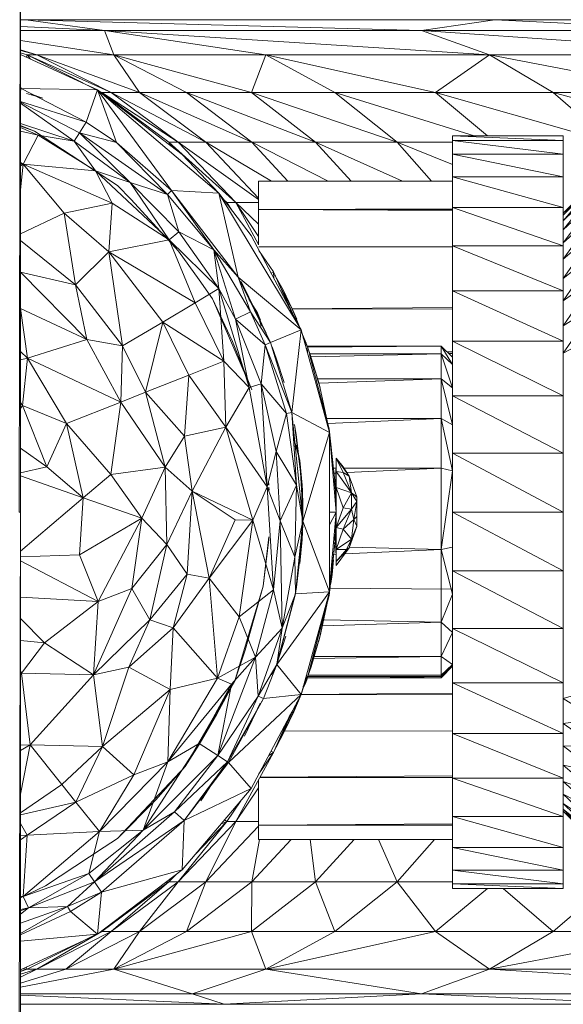
# Model space of a CAD drawing. Units: millimetres. Extents: x -1650 to 5070, y -2079 to 2673.
# Drawn here: x -595 to -545, y 543 to 632 of the extents above; entities that cross this region are included whole.
import ezdxf

# ---------------------------------------------------------------- set-up
doc = ezdxf.new("R2010")
doc.units = ezdxf.units.MM
doc.layers.add('A-GENM', color=13, linetype='Continuous', lineweight=9)
doc.layers.add('G-IMPT', color=8, linetype='Continuous', lineweight=9)

# ---------------------------------------------------------------- blocks, each defined once
blk = doc.blocks.new('40 - 40_DWG-456346-Level 1')
at = {"layer": 'G-IMPT'}
for p, q in [((333.266, -88.615), (333.266, -37.439)), ((333.381, -88.615), (333.266, -37.439)), ((248.23, -44.155), (290.429, -44.155)), ((270.244, -45.114), (290.429, -44.155)), ((332.772, -44.155), (290.429, -44.155)), ((297.05, -45.114), (290.429, -44.155)), ((297.05, -45.114), (332.772, -44.155)), ((325.652, -45.114), (332.772, -44.155)), ((333.266, -44.155), (332.772, -44.155)), ((264.757, -47.324), (297.05, -45.114)), ((270.244, -45.114), (297.05, -45.114)), ((290.897, -47.324), (297.05, -45.114)), ((290.897, -47.324), (325.652, -45.114)), ((297.05, -45.114), (325.652, -45.114)), ((311.086, -47.324), (325.652, -45.114)), ((324.829, -47.324), (325.652, -45.114)), ((333.266, -44.763), (325.652, -45.114)), ((333.266, -45.114), (325.652, -45.114)), ((333.266, -46.006), (324.829, -47.324)), ((333.266, -46.869), (331.786, -47.324)), ((331.786, -47.324), (333.266, -46.92)), ((264.757, -47.324), (290.897, -47.324)), ((290.897, -47.324), (273.081, -50.722)), ((285.15, -50.722), (290.897, -47.324)), ((311.086, -47.324), (290.897, -47.324)), ((290.897, -47.324), (295.765, -50.722)), ((311.086, -47.324), (295.765, -50.722)), ((311.086, -47.324), (304.86, -50.722)), ((312.379, -50.722), (311.086, -47.324)), ((324.829, -47.324), (311.086, -47.324)), ((312.379, -50.722), (324.829, -47.324)), ((324.829, -47.324), (318.276, -50.722)), ((324.829, -47.324), (322.514, -50.722)), ((331.786, -47.324), (322.514, -50.722)), ((324.829, -47.324), (331.786, -47.324)), ((325.067, -50.722), (332.66, -47.324)), ((325.067, -50.722), (331.786, -47.324)), ((332.66, -47.324), (325.92, -50.722)), ((326.31, -50.485), (333.266, -47.266)), ((332.66, -47.324), (331.786, -47.324)), ((332.66, -47.324), (332.336, -47.697)), ((332.66, -47.324), (333.266, -47.138)), ((332.66, -47.324), (332.735, -47.512)), ((326.31, -50.485), (315.335, -59.806)), ((326.31, -50.485), (318.649, -56.308)), ((319.616, -59.563), (326.31, -50.485)), ((324.592, -55.236), (326.31, -50.485)), ((333.18, -50.353), (326.31, -50.485)), ((326.31, -50.485), (327.322, -53.382)), ((333.18, -50.353), (327.322, -53.382)), ((333.18, -50.353), (333.266, -50.173)), ((333.18, -50.353), (333.266, -50.559)), ((268.172, -55.21), (285.15, -50.722)), ((285.15, -50.722), (273.081, -50.722)), ((279.976, -55.21), (285.15, -50.722)), ((279.976, -55.21), (295.765, -50.722)), ((285.15, -50.722), (295.765, -50.722)), ((291.075, -54.615), (295.765, -50.722)), ((292.281, -54.615), (304.86, -50.722)), ((304.86, -50.722), (295.765, -50.722)), ((312.379, -50.722), (299.253, -55.21)), ((304.86, -50.722), (299.253, -55.21)), ((312.379, -50.722), (304.86, -50.722)), ((312.379, -50.722), (306.608, -55.21)), ((306.608, -55.21), (318.276, -50.722)), ((312.375, -55.21), (318.276, -50.722)), ((312.375, -55.21), (322.514, -50.722)), ((312.379, -50.722), (318.276, -50.722)), ((325.067, -50.722), (316.52, -55.21)), ((316.52, -55.21), (322.514, -50.722)), ((318.276, -50.722), (322.514, -50.722)), ((325.067, -50.722), (319.017, -55.21)), ((319.017, -55.21), (325.92, -50.722)), ((319.852, -55.21), (325.92, -50.722)), ((325.067, -50.722), (322.514, -50.722)), ((325.067, -50.722), (325.92, -50.722)), ((333.266, -51.523), (327.322, -53.382)), ((332.705, -50.804), (331.245, -51.225)), ((332.295, -50.858), (331.245, -51.225)), ((327.928, -54.356), (333.266, -51.596)), ((328.396, -55.107), (333.266, -51.664)), ((324.504, -59.122), (331.973, -54.21)), ((324.592, -55.236), (327.322, -53.382)), ((331.973, -54.21), (325.685, -58.337)), ((327.928, -54.356), (327.322, -53.382)), ((328.396, -55.107), (333.266, -53.508)), ((333.266, -53.875), (331.642, -54.557)), ((333.266, -54.215), (331.642, -54.557)), ((331.973, -54.21), (333.266, -53.703)), ((333.229, -53.753), (331.973, -54.21)), ((284.252, -54.615), (284.252, -55.034)), ((284.252, -54.615), (294.252, -54.615)), ((284.252, -55.034), (294.252, -54.615)), ((284.252, -56.279), (284.252, -55.034)), ((284.252, -56.279), (294.252, -55.034)), ((284.252, -55.034), (294.252, -55.034)), ((294.252, -54.615), (294.252, -55.034)), ((294.252, -55.034), (294.252, -56.279)), ((327.928, -54.356), (319.981, -59.921)), ((327.928, -54.356), (323.351, -58.833)), ((328.396, -55.107), (323.351, -58.833)), ((327.928, -54.356), (324.592, -55.236)), ((326.469, -57.777), (331.642, -54.557)), ((326.469, -57.777), (328.396, -55.107)), ((327.928, -54.356), (328.396, -55.107)), ((328.396, -55.107), (331.642, -54.557)), ((333, -57.183), (331.642, -54.557)), ((294.252, -57.222), (299.253, -55.21)), ((294.252, -55.21), (299.253, -55.21)), ((296.143, -58.723), (299.253, -55.21)), ((298.756, -58.723), (306.608, -55.21)), ((306.608, -55.21), (299.253, -55.21)), ((303.405, -58.723), (306.608, -55.21)), ((305.455, -58.723), (312.375, -55.21)), ((306.608, -55.21), (312.375, -55.21)), ((309.101, -58.723), (312.375, -55.21)), ((310.574, -58.723), (316.52, -55.21)), ((319.017, -55.21), (311.752, -60.382)), ((311.752, -60.247), (316.52, -55.21)), ((312.375, -55.21), (316.52, -55.21)), ((313.811, -60.659), (319.852, -55.21)), ((313.811, -60.659), (319.017, -55.21)), ((319.017, -55.21), (316.52, -55.21)), ((319.852, -55.21), (319.017, -55.21)), ((319.202, -55.888), (319.852, -55.21)), ((324.592, -55.236), (319.616, -59.563)), ((319.748, -55.473), (319.852, -55.21)), ((324.592, -55.236), (319.981, -59.921)), ((284.252, -58.321), (284.252, -56.279)), ((284.252, -58.321), (294.252, -56.279)), ((284.252, -56.279), (294.252, -56.279)), ((294.252, -56.279), (294.252, -58.321)), ((318.649, -56.308), (315.335, -59.806)), ((319.826, -64.035), (326.469, -57.777)), ((326.469, -57.777), (323.351, -58.833)), ((333, -57.183), (324.987, -60.714)), ((326.469, -57.777), (324.987, -60.714)), ((326.469, -57.777), (333, -57.183)), ((333, -57.183), (329.302, -61.611)), ((333, -57.183), (333.266, -57.024)), ((333, -57.183), (333.266, -57.145)), ((333.266, -59.513), (333, -57.183)), ((333, -57.183), (333.266, -57.338)), ((281.252, -58.615), (284.252, -61.615)), ((281.252, -58.615), (284.252, -61.785)), ((284.252, -61.108), (284.252, -58.321)), ((284.252, -61.108), (294.252, -58.321)), ((284.252, -58.321), (294.252, -58.321)), ((294.252, -58.321), (294.252, -61.108)), ((324.504, -59.122), (325.685, -58.337)), ((281.252, -58.804), (284.252, -61.785)), ((281.252, -58.804), (284.252, -62.292)), ((281.252, -59.367), (284.252, -63.13)), ((281.252, -59.367), (284.252, -62.292)), ((294.252, -58.723), (311.752, -58.723)), ((311.73, -58.723), (311.752, -58.723)), ((311.752, -58.902), (311.752, -58.723)), ((311.752, -61.278), (311.752, -58.723)), ((319.616, -59.563), (313.59, -67.39)), ((319.616, -59.563), (315.335, -59.806)), ((319.616, -59.563), (315.806, -64.92)), ((318.961, -63.312), (323.351, -58.833)), ((319.981, -59.921), (319.616, -59.563)), ((319.826, -64.035), (323.351, -58.833)), ((319.981, -59.921), (323.351, -58.833)), ((324.504, -59.122), (323.265, -60.386)), ((281.252, -60.299), (284.252, -63.13)), ((281.252, -60.299), (284.252, -64.289)), ((307.912, -72.144), (315.335, -59.806)), ((312.419, -63.642), (315.335, -59.806)), ((315.335, -59.806), (313.59, -67.39)), ((314.629, -60.659), (314.909, -60.367)), ((319.981, -59.921), (315.806, -64.92)), ((319.981, -59.921), (318.961, -63.312)), ((323.265, -60.386), (318.973, -65.049)), ((284.252, -64.573), (284.252, -61.108)), ((284.252, -64.573), (294.252, -61.108)), ((284.252, -61.108), (294.252, -61.108)), ((294.252, -61.108), (294.252, -64.573)), ((294.252, -61.207), (311.752, -61.278)), ((311.752, -61.278), (294.252, -61.373)), ((311.752, -61.278), (294.252, -61.278)), ((311.752, -64.437), (313.811, -60.659)), ((313.811, -60.659), (311.752, -62.603)), ((313.811, -60.659), (311.752, -60.659)), ((313.811, -60.659), (311.752, -63.716)), ((311.752, -61.278), (311.752, -64.481)), ((313.811, -60.659), (314.629, -60.659)), ((314.165, -61.347), (314.629, -60.659)), ((314.19, -61.309), (314.629, -60.659)), ((319.826, -64.035), (324.987, -60.714)), ((329.302, -61.611), (324.987, -60.714)), ((325.276, -65.112), (324.987, -60.714)), ((281.252, -61.586), (284.252, -64.289)), ((281.252, -61.586), (284.252, -65.753)), ((284.219, -61.585), (284.252, -61.615)), ((329.302, -61.611), (325.276, -65.112)), ((329.302, -61.611), (328.296, -68.072)), ((333.266, -63.476), (329.302, -61.611)), ((281.252, -63.213), (284.252, -65.753)), ((281.252, -63.213), (284.252, -67.506)), ((312.419, -63.642), (307.912, -72.144)), ((318.961, -63.312), (315.335, -68.429)), ((319.826, -64.035), (315.335, -68.429)), ((318.961, -63.312), (315.806, -64.92)), ((319.826, -64.035), (317.477, -69.704)), ((319.826, -64.035), (318.961, -63.312)), ((319.826, -64.035), (325.276, -65.112)), ((284.252, -68.63), (284.252, -64.573)), ((284.252, -68.63), (294.252, -64.573)), ((284.252, -64.573), (294.252, -64.573)), ((294.252, -64.573), (294.252, -68.63)), ((311.73, -64.657), (294.252, -64.657)), ((315.806, -64.92), (312.475, -70.517)), ((315.806, -64.92), (313.59, -67.39)), ((313.839, -71.188), (315.806, -64.92)), ((315.335, -68.429), (315.806, -64.92)), ((333.266, -64.086), (328.296, -68.072)), ((281.252, -65.16), (284.252, -67.506)), ((281.252, -65.16), (284.252, -69.523)), ((310.403, -66.913), (311.715, -64.97)), ((318.973, -65.049), (317.131, -67.629)), ((317.477, -69.704), (325.276, -65.112)), ((325.276, -65.112), (320.401, -71.444)), ((324.035, -73.607), (325.276, -65.112)), ((328.296, -68.072), (325.276, -65.112)), ((281.252, -67.402), (284.252, -69.523)), ((281.252, -67.402), (284.252, -71.781)), ((307.912, -72.144), (313.59, -67.39)), ((308.501, -71.034), (310.403, -66.913)), ((310.403, -66.913), (308.761, -70.613)), ((310.403, -66.913), (308.765, -70.536)), ((310.403, -66.913), (308.839, -70.3)), ((309.296, -69.408), (310.403, -66.913)), ((310.138, -67.487), (309.539, -68.537)), ((310.403, -66.913), (310.382, -67.485)), ((310.621, -67.035), (310.403, -66.913)), ((310.678, -73.307), (313.59, -67.39)), ((312.475, -70.517), (313.59, -67.39)), ((327.259, -73.034), (333.237, -66.937)), ((333.237, -66.937), (328.296, -68.072)), ((333.266, -66.75), (333.237, -66.937)), ((333.237, -66.937), (333.244, -70.209)), ((309.685, -68.468), (308.716, -70.254)), ((311.078, -72.45), (313.022, -68.376)), ((312.107, -70.367), (313.022, -68.376)), ((313.022, -68.376), (312.272, -69.945)), ((315.335, -68.429), (312.603, -77.348)), ((313.022, -68.376), (313.336, -67.788)), ((315.335, -68.429), (313.839, -71.188)), ((315.335, -68.429), (314.882, -74.976)), ((315.335, -68.429), (317.477, -69.704)), ((315.91, -69.365), (317.131, -67.629)), ((324.035, -73.607), (328.296, -68.072)), ((327.259, -73.034), (328.296, -68.072)), ((284.252, -73.179), (284.252, -68.63)), ((284.252, -73.179), (294.252, -68.63)), ((284.252, -68.63), (294.252, -68.63)), ((294.252, -68.63), (294.252, -73.179)), ((308.309, -71.182), (309.539, -68.537)), ((308.716, -70.254), (309.539, -68.537)), ((315.91, -69.365), (312.369, -77.573)), ((315.91, -69.365), (314.115, -73.203)), ((281.252, -69.91), (284.252, -71.781)), ((281.252, -69.91), (284.252, -74.25)), ((294.252, -70.124), (308.716, -70.254)), ((294.252, -70.273), (308.716, -70.254)), ((308.129, -71.735), (308.716, -70.254)), ((308.309, -71.182), (308.716, -70.254)), ((311.861, -70.609), (312.626, -69.392)), ((317.477, -69.704), (314.882, -74.976)), ((317.477, -69.704), (320.401, -71.444)), ((327.259, -73.034), (333.244, -70.209)), ((332.61, -74.714), (333.244, -70.209)), ((310.678, -73.307), (312.475, -70.517)), ((311.153, -73.496), (312.475, -70.517)), ((311.861, -70.609), (311.515, -71.811)), ((311.586, -71.274), (311.861, -70.609)), ((313.839, -71.188), (312.475, -70.517)), ((311.153, -73.496), (313.839, -71.188)), ((311.525, -77.017), (313.839, -71.188)), ((313.839, -71.188), (312.603, -77.348)), ((314.882, -74.976), (320.401, -71.444)), ((320.401, -71.444), (318.045, -76.231)), ((321.976, -77.791), (320.401, -71.444)), ((324.035, -73.607), (320.401, -71.444)), ((281.252, -72.654), (284.252, -74.25)), ((305.338, -81.416), (307.912, -72.144)), ((307.712, -72.864), (307.294, -73.79)), ((307.531, -73.136), (307.797, -72.559)), ((307.573, -73.136), (307.785, -72.604)), ((307.912, -72.144), (308.74, -79.61)), ((307.912, -72.144), (310.678, -73.307)), ((284.252, -78.108), (284.252, -73.179)), ((284.252, -78.108), (294.252, -73.179)), ((284.252, -73.179), (294.252, -73.179)), ((294.252, -73.179), (294.252, -78.108)), ((295.252, -73.618), (294.252, -74.618)), ((295.252, -73.618), (294.252, -75.283)), ((295.252, -73.618), (307.36, -73.618)), ((295.252, -73.618), (295.252, -74.33)), ((295.252, -73.618), (307.33, -73.703)), ((307.294, -73.79), (306.291, -77.014)), ((307.294, -73.79), (307.092, -74.373)), ((307.294, -73.79), (307.346, -74.182)), ((307.294, -73.79), (307.441, -73.842)), ((307.531, -73.136), (307.299, -73.79)), ((307.531, -73.136), (307.462, -73.324)), ((308.74, -79.61), (310.678, -73.307)), ((311.153, -73.496), (308.74, -79.61)), ((311.153, -73.496), (309.239, -79.721)), ((310.122, -74.79), (310.537, -73.672)), ((311.153, -73.496), (310.678, -73.307)), ((311.525, -77.017), (311.153, -73.496)), ((314.115, -73.203), (312.369, -77.573)), ((321.976, -77.791), (324.035, -73.607)), ((324.035, -73.607), (327.259, -73.034)), ((324.2, -78.673), (324.035, -73.607)), ((324.2, -78.673), (327.259, -73.034)), ((332.61, -74.714), (327.259, -73.034)), ((294.726, -74.143), (294.252, -74.141)), ((294.252, -74.301), (294.571, -74.299)), ((295.252, -74.33), (294.252, -77.392)), ((295.252, -74.33), (294.252, -75.283)), ((295.252, -74.33), (307.025, -74.594)), ((295.252, -74.33), (307.092, -74.33)), ((295.252, -74.33), (295.252, -76.59)), ((307.142, -74.373), (305.392, -81.094)), ((306.291, -77.014), (307.092, -74.373)), ((307.208, -74.045), (307.092, -74.373)), ((307.159, -74.222), (307.092, -74.373)), ((332.61, -74.714), (333.266, -74.096)), ((310.122, -74.79), (309.435, -76.914)), ((312.603, -77.348), (314.882, -74.976)), ((314.71, -80.937), (314.882, -74.976)), ((314.882, -74.976), (318.045, -76.231)), ((324.2, -78.673), (332.61, -74.714)), ((332.61, -74.714), (329.097, -80.617)), ((333.266, -74.86), (332.61, -74.714)), ((332.61, -74.714), (333.062, -78.979)), ((306.483, -76.413), (306.19, -77.391)), ((314.71, -80.937), (318.045, -76.231)), ((321.976, -77.791), (318.045, -76.231)), ((318.447, -81.768), (318.045, -76.231)), ((295.252, -76.59), (294.252, -80.718)), ((295.252, -76.59), (294.252, -77.392)), ((306.419, -76.59), (295.252, -76.59)), ((295.252, -76.59), (295.252, -80.154)), ((295.252, -76.59), (306.291, -76.98)), ((306.291, -77.014), (305.396, -81.069)), ((311.525, -77.017), (309.239, -79.721)), ((310.164, -83.139), (311.525, -77.017)), ((310.979, -86.329), (311.525, -77.017)), ((310.979, -86.329), (312.603, -77.348)), ((311.525, -77.017), (312.603, -77.348)), ((314.71, -80.937), (312.603, -77.348)), ((284.252, -83.296), (284.252, -78.108)), ((284.252, -83.296), (294.252, -78.108)), ((284.252, -78.108), (294.252, -78.108)), ((294.252, -78.108), (294.252, -83.296)), ((321.976, -77.791), (318.447, -81.768)), ((321.976, -77.791), (320.19, -84.544)), ((324.2, -78.673), (321.976, -77.791)), ((324.2, -78.673), (320.19, -84.544)), ((324.2, -78.673), (329.097, -80.617)), ((324.2, -78.673), (325.094, -85.231)), ((333.062, -78.979), (329.097, -80.617)), ((333.062, -78.979), (330.86, -84.527)), ((333.266, -78.714), (333.062, -78.979)), ((333.266, -79.256), (333.062, -78.979)), ((305.338, -81.416), (308.74, -79.61)), ((305.741, -79.797), (305.339, -81.406)), ((307.76, -89.44), (308.74, -79.61)), ((308.74, -79.61), (308.335, -86.171)), ((309.239, -79.721), (308.335, -86.171)), ((309.239, -79.721), (308.74, -79.61)), ((310.164, -83.139), (309.239, -79.721)), ((294.252, -84.899), (295.252, -80.154)), ((294.252, -80.718), (295.252, -80.154)), ((295.252, -84.634), (295.252, -80.154)), ((305.498, -80.608), (295.252, -80.154)), ((295.252, -80.154), (305.598, -80.154)), ((307.838, -85.944), (308.516, -80.687)), ((308.516, -80.687), (308.349, -81.601)), ((329.097, -80.617), (325.094, -85.231)), ((327.606, -87.322), (329.097, -80.617)), ((329.097, -80.617), (330.86, -84.527)), ((305.392, -81.094), (304.752, -88.615)), ((305.392, -81.094), (304.824, -86.079)), ((305.338, -95.814), (305.338, -81.416)), ((307.76, -89.44), (305.338, -81.416)), ((305.339, -81.406), (305.363, -81.269)), ((305.396, -81.069), (305.392, -81.094)), ((307.838, -85.944), (308.349, -81.601)), ((310.979, -86.329), (314.71, -80.937)), ((312.282, -89.35), (314.71, -80.937)), ((318.447, -81.768), (314.71, -80.937)), ((317.751, -86.734), (314.71, -80.937)), ((318.447, -81.768), (317.751, -86.734)), ((320.19, -84.544), (318.447, -81.768)), ((308.552, -82.097), (308.013, -83.968)), ((308.332, -82.567), (308.013, -83.968)), ((284.252, -88.615), (284.252, -83.296)), ((284.252, -88.615), (294.252, -83.296)), ((284.252, -83.296), (294.252, -83.296)), ((294.252, -83.296), (294.252, -88.615)), ((310.164, -83.139), (308.335, -86.171)), ((310.164, -83.139), (309.791, -89.4)), ((310.979, -86.329), (310.164, -83.139)), ((333.266, -82.828), (330.86, -84.527)), ((304.752, -83.74), (303.567, -85.356)), ((304.101, -84.536), (304.752, -83.74)), ((304.752, -83.74), (304.101, -85.048)), ((304.752, -83.74), (304.786, -85.658)), ((304.752, -83.74), (304.752, -83.751)), ((304.752, -83.74), (304.752, -84.935)), ((308.013, -83.968), (307.752, -88.615)), ((308.013, -83.968), (307.823, -86.184)), ((307.823, -86.184), (308.013, -83.968)), ((295.252, -84.634), (294.252, -84.899)), ((295.252, -91.997), (294.252, -84.899)), ((295.252, -91.997), (295.252, -84.634)), ((303.767, -85.048), (295.252, -84.634)), ((295.252, -84.634), (304.037, -84.634)), ((302.891, -87.235), (303.567, -85.356)), ((304.752, -84.935), (303.347, -86.887)), ((304.101, -85.048), (303.347, -86.887)), ((303.567, -85.356), (303.347, -86.887)), ((304.101, -84.536), (303.567, -85.356)), ((303.567, -85.356), (304.101, -85.048)), ((304.101, -85.048), (304.752, -84.935)), ((304.752, -84.634), (304.989, -84.634)), ((304.752, -86.401), (304.752, -84.935)), ((304.935, -85.105), (304.752, -85.096)), ((304.765, -84.935), (304.786, -85.658)), ((304.872, -85.744), (304.953, -85.025)), ((320.19, -84.544), (317.751, -86.734)), ((320.19, -84.544), (320.052, -91.528)), ((320.19, -84.544), (322.305, -89.151)), ((320.19, -84.544), (325.094, -85.231)), ((322.305, -89.151), (325.094, -85.231)), ((327.606, -87.322), (325.094, -85.231)), ((327.606, -87.322), (330.86, -84.527)), ((327.606, -87.322), (333.266, -85.338)), ((333.266, -85.062), (330.86, -84.527)), ((304.824, -86.079), (304.752, -88.615)), ((304.801, -86.364), (304.76, -86.213)), ((304.786, -85.658), (304.986, -85.857)), ((304.95, -86.284), (304.786, -85.658)), ((304.786, -85.658), (304.977, -85.963)), ((307.838, -85.944), (307.752, -88.615)), ((307.76, -89.44), (308.335, -86.171)), ((307.797, -86.671), (307.823, -86.184)), ((307.838, -85.944), (307.822, -91.023)), ((309.791, -89.4), (308.335, -86.171)), ((308.335, -86.171), (308.465, -92.683)), ((310.828, -86.185), (310.871, -85.824)), ((302.891, -87.235), (303.347, -86.887)), ((302.891, -87.669), (303.347, -86.887)), ((304.752, -86.401), (303.347, -86.887)), ((303.347, -88.361), (303.347, -86.887)), ((304.101, -88.244), (303.347, -86.887)), ((304.752, -86.401), (304.101, -88.244)), ((304.752, -86.401), (304.786, -86.364)), ((304.752, -90.01), (304.752, -86.401)), ((304.931, -86.514), (304.786, -86.364)), ((307.797, -86.671), (307.756, -88.012)), ((310.979, -86.329), (309.791, -89.4)), ((310.413, -95.64), (310.979, -86.329)), ((310.817, -86.376), (310.803, -86.63)), ((312.282, -89.35), (310.979, -86.329)), ((312.282, -89.35), (317.751, -86.734)), ((317.751, -86.734), (313.874, -89.319)), ((317.751, -86.734), (316.214, -94.591)), ((318.199, -94.232), (317.751, -86.734)), ((317.751, -86.734), (320.052, -91.528)), ((302.891, -87.235), (302.891, -87.386)), ((302.891, -87.235), (303.007, -87.235)), ((302.891, -87.235), (302.891, -87.669)), ((302.891, -89.01), (302.891, -87.669)), ((302.891, -87.669), (303.161, -89.286)), ((302.891, -87.669), (303.347, -88.361)), ((307.756, -88.012), (307.752, -88.615)), ((327.606, -87.322), (322.305, -89.151)), ((327.606, -87.322), (327.914, -92.475)), ((327.606, -87.322), (333.266, -92.137)), ((284.252, -93.934), (284.252, -88.615)), ((284.252, -93.934), (294.252, -88.615)), ((284.252, -88.615), (294.252, -88.615)), ((294.252, -88.615), (294.252, -93.934)), ((303.161, -89.286), (303.347, -88.361)), ((303.347, -88.361), (304.101, -88.244)), ((304.752, -90.01), (303.347, -88.361)), ((304.101, -90.16), (303.347, -88.361)), ((304.752, -90.01), (304.101, -88.244)), ((304.752, -88.615), (304.825, -91.167)), ((304.752, -88.615), (305.338, -88.615)), ((304.752, -88.615), (305.364, -95.812)), ((304.752, -88.615), (305.338, -89.758)), ((304.789, -88.615), (304.76, -88.49)), ((307.752, -88.615), (307.766, -89.707)), ((307.752, -88.615), (308.013, -93.262)), ((307.752, -88.615), (307.822, -91.023)), ((333.266, -139.791), (333.266, -88.615)), ((333.266, -88.615), (333.381, -140.188)), ((333.266, -88.615), (333.381, -88.615)), ((302.891, -89.881), (302.891, -89.01)), ((302.891, -89.01), (303.161, -89.286)), ((302.891, -89.881), (303.161, -89.286)), ((303.161, -89.286), (304.101, -90.16)), ((303.161, -89.286), (303.347, -91.066)), ((305.338, -95.814), (307.76, -89.44)), ((307.76, -89.44), (308.414, -96.002)), ((307.76, -89.44), (308.465, -92.683)), ((307.766, -89.707), (307.826, -91.101)), ((309.791, -89.4), (308.465, -92.683)), ((309.791, -89.4), (309.624, -99.092)), ((310.413, -95.64), (309.791, -89.4)), ((312.282, -89.35), (310.413, -95.64)), ((312.282, -89.35), (313.874, -89.319)), ((312.282, -89.35), (313.503, -98.067)), ((312.282, -89.35), (316.214, -94.591)), ((316.214, -94.591), (313.874, -89.319)), ((320.052, -91.528), (322.305, -89.151)), ((327.914, -92.475), (322.305, -89.151)), ((322.305, -89.151), (326.239, -96.704)), ((322.305, -89.151), (323.195, -95.504)), ((302.891, -89.902), (302.891, -89.881)), ((302.891, -89.881), (303.347, -91.066)), ((302.891, -89.902), (303.567, -91.845)), ((304.101, -90.16), (303.347, -91.066)), ((304.752, -90.01), (304.101, -90.16)), ((304.101, -90.16), (304.752, -92.003)), ((304.752, -90.01), (304.752, -92.003)), ((304.896, -90.316), (304.76, -90.207)), ((304.76, -90.207), (304.885, -90.972)), ((303.567, -91.845), (303.347, -91.066)), ((303.347, -91.066), (304.752, -92.003)), ((303.347, -91.066), (303.818, -92.003)), ((304.76, -91.352), (304.752, -93.446)), ((304.76, -91.352), (304.752, -93.087)), ((304.752, -93.087), (304.786, -91.53)), ((304.786, -91.53), (304.752, -92.003)), ((304.885, -90.972), (304.786, -91.53)), ((304.987, -91.383), (304.786, -91.53)), ((304.825, -91.167), (305.337, -95.812)), ((305.392, -96.136), (304.86, -91.476)), ((308.349, -95.629), (307.822, -91.023)), ((308.013, -93.262), (307.826, -91.101)), ((308.013, -93.262), (307.826, -91.101)), ((311.337, -95.3), (310.817, -90.854)), ((310.832, -91.101), (310.817, -90.854)), ((311.337, -95.3), (310.832, -91.101)), ((318.199, -94.232), (320.052, -91.528)), ((321.567, -98.346), (320.052, -91.528)), ((320.052, -91.528), (323.195, -95.504)), ((295.252, -91.997), (294.252, -91.771)), ((295.252, -91.997), (294.252, -96.029)), ((295.252, -91.997), (303.553, -91.795)), ((295.252, -91.997), (295.252, -98.545)), ((295.252, -91.997), (303.971, -92.391)), ((304.752, -93.446), (303.567, -91.845)), ((303.567, -91.845), (304.752, -93.087)), ((303.567, -91.845), (303.818, -92.003)), ((304.752, -93.087), (303.818, -92.003)), ((304.752, -92.003), (303.818, -92.003)), ((304.752, -91.766), (304.891, -91.763)), ((304.752, -93.087), (304.752, -92.003)), ((304.752, -92.426), (304.965, -92.435)), ((327.914, -92.475), (326.239, -96.704)), ((327.914, -92.475), (333.266, -92.653)), ((304.752, -93.446), (304.752, -93.087)), ((305.111, -94.261), (304.988, -92.929)), ((308.414, -96.002), (308.465, -92.683)), ((309.624, -99.092), (308.465, -92.683)), ((333.266, -93.007), (326.239, -96.704)), ((284.252, -99.122), (284.252, -93.934)), ((284.252, -99.122), (294.252, -93.934)), ((284.252, -93.934), (294.252, -93.934)), ((294.252, -93.934), (294.252, -99.122)), ((305.235, -95.067), (305.111, -94.261)), ((318.199, -94.232), (316.214, -94.591)), ((321.567, -98.346), (318.199, -94.232)), ((318.199, -94.232), (319.48, -99.08)), ((313.503, -98.067), (316.214, -94.591)), ((316.214, -94.591), (315.452, -103.61)), ((319.48, -99.08), (316.214, -94.591)), ((294.252, -95.589), (305.337, -95.49)), ((295.252, -98.545), (294.252, -96.029)), ((305.392, -96.136), (305.337, -95.812)), ((305.337, -95.812), (305.367, -95.951)), ((305.338, -95.814), (307.912, -105.086)), ((305.338, -95.814), (310.1, -102.377)), ((305.338, -95.814), (308.414, -96.002)), ((310.122, -102.44), (308.388, -95.786)), ((309.624, -99.092), (308.414, -96.002)), ((310.1, -102.377), (308.414, -96.002)), ((310.413, -95.64), (309.624, -99.092)), ((310.413, -95.64), (313.503, -98.067)), ((310.413, -95.64), (312.016, -101.704)), ((312.962, -101.073), (311.337, -95.3)), ((313.9, -103.864), (311.337, -95.3)), ((321.567, -98.346), (323.195, -95.504)), ((326.657, -103.309), (323.195, -95.504)), ((326.239, -96.704), (323.195, -95.504)), ((307.294, -103.44), (305.392, -96.136)), ((305.406, -96.136), (306.181, -99.803)), ((333.266, -96.304), (326.239, -96.704)), ((326.657, -103.309), (326.239, -96.704)), ((326.239, -96.704), (331.074, -100.437)), ((307.294, -103.44), (305.806, -97.641)), ((295.252, -98.545), (294.252, -99.483)), ((295.252, -98.545), (305.871, -98.336)), ((295.252, -101.657), (295.252, -98.545)), ((295.252, -98.545), (305.982, -98.875)), ((305.88, -98.331), (306.306, -100.275)), ((313.503, -98.067), (312.016, -101.704)), ((313.503, -98.067), (315.452, -103.61)), ((321.567, -98.346), (319.48, -99.08)), ((321.567, -98.346), (326.657, -103.309)), ((321.567, -98.346), (323.458, -102.609)), ((333.266, -98.229), (331.074, -100.437)), ((284.252, -104.051), (284.252, -99.122)), ((284.252, -104.051), (294.252, -99.122)), ((284.252, -99.122), (294.252, -99.122)), ((294.252, -99.122), (294.252, -104.051)), ((295.252, -101.657), (294.252, -99.483)), ((312.016, -101.704), (309.624, -99.092)), ((309.624, -99.092), (310.1, -102.377)), ((309.624, -99.092), (311.784, -105.237)), ((319.48, -99.08), (315.452, -103.61)), ((319.48, -99.08), (323.458, -102.609)), ((319.48, -99.08), (319.741, -104.626)), ((307.001, -102.584), (306.181, -99.803)), ((307.294, -103.44), (306.181, -99.803)), ((310.122, -102.44), (309.296, -99.811)), ((326.657, -103.309), (331.074, -100.437)), ((333.266, -100.216), (331.074, -100.437)), ((333.176, -103.167), (331.074, -100.437)), ((312.962, -101.073), (313.9, -103.864)), ((295.252, -101.657), (294.252, -102.374)), ((295.252, -103.356), (295.252, -101.657)), ((306.785, -101.851), (295.252, -101.657)), ((295.252, -101.657), (306.728, -101.657)), ((310.122, -102.44), (309.912, -101.526)), ((312.016, -101.704), (311.784, -105.237)), ((312.016, -101.704), (314.205, -104.163)), ((312.016, -101.704), (315.423, -110.615)), ((312.016, -101.704), (315.452, -103.61)), ((295.252, -103.356), (294.252, -102.374)), ((295.252, -103.458), (294.252, -102.469)), ((295.252, -103.356), (294.252, -102.469)), ((295.252, -103.592), (294.252, -102.53)), ((295.252, -103.592), (294.84, -103.051)), ((307.15, -103.01), (307.001, -102.584)), ((307.294, -103.44), (307.001, -102.584)), ((307.001, -102.584), (307.102, -102.813)), ((307.912, -105.086), (310.1, -102.377)), ((311.317, -105.444), (310.1, -102.377)), ((310.1, -102.377), (311.784, -105.237)), ((310.139, -102.489), (310.122, -102.44)), ((310.122, -102.44), (310.353, -102.996)), ((310.122, -102.44), (310.599, -103.301)), ((323.458, -102.609), (319.741, -104.626)), ((326.657, -103.309), (323.458, -102.609)), ((323.458, -102.609), (325.856, -109.793)), ((333.176, -103.167), (326.657, -103.309)), ((333.176, -103.167), (332.388, -109.639)), ((333.176, -103.167), (333.266, -102.927)), ((333.176, -103.167), (333.266, -103.316)), ((284.252, -108.6), (284.252, -104.051)), ((284.252, -108.6), (294.252, -104.051)), ((284.252, -104.051), (294.252, -104.051)), ((294.252, -104.051), (294.252, -108.6)), ((295.252, -103.356), (307.265, -103.356)), ((295.252, -103.356), (295.252, -103.458)), ((295.252, -103.356), (307.269, -103.369)), ((295.252, -103.458), (307.294, -103.458)), ((295.252, -103.592), (301.418, -103.458)), ((295.252, -103.592), (295.252, -103.458)), ((295.252, -103.592), (307.352, -103.592)), ((307.294, -103.44), (307.441, -103.388)), ((307.294, -103.44), (307.712, -104.366)), ((307.294, -103.44), (307.513, -103.647)), ((307.405, -103.751), (307.297, -103.44)), ((307.495, -103.998), (307.3, -103.44)), ((307.495, -103.998), (307.3, -103.44)), ((307.405, -103.751), (307.323, -103.44)), ((307.495, -103.998), (307.405, -103.751)), ((307.495, -103.998), (307.785, -104.628)), ((313.9, -103.864), (318.37, -111.606)), ((313.9, -103.864), (315.508, -106.876)), ((314.205, -104.163), (315.452, -103.61)), ((319.953, -111.174), (315.452, -103.61)), ((319.741, -104.626), (315.452, -103.61)), ((326.657, -103.309), (325.856, -109.793)), ((326.657, -103.309), (332.388, -109.639)), ((281.252, -104.576), (284.252, -105.449)), ((307.91, -105.08), (307.731, -104.51)), ((319.953, -111.174), (314.205, -104.163)), ((317.11, -109.518), (314.205, -104.163)), ((314.205, -104.163), (315.423, -110.615)), ((319.953, -111.174), (319.741, -104.626)), ((325.856, -109.793), (319.741, -104.626)), ((319.741, -104.626), (323.019, -112.362)), ((281.252, -107.32), (284.252, -105.449)), ((294.252, -104.962), (307.91, -105.08)), ((307.91, -105.08), (294.252, -105.129)), ((308.568, -106.645), (307.91, -105.08)), ((307.91, -105.08), (309.42, -108.398)), ((307.912, -105.086), (312.419, -113.588)), ((311.317, -105.444), (307.912, -105.086)), ((314.462, -111.241), (307.912, -105.086)), ((308.568, -106.645), (308.285, -105.79)), ((311.317, -105.444), (311.784, -105.237)), ((314.569, -111.171), (311.317, -105.444)), ((311.317, -105.444), (314.462, -111.241)), ((314.569, -111.171), (311.784, -105.237)), ((311.784, -105.237), (315.423, -110.615)), ((308.544, -106.279), (310.403, -110.317)), ((308.568, -106.645), (310.568, -110.611)), ((308.568, -106.645), (309.42, -108.398)), ((308.765, -106.695), (310.403, -110.317)), ((313.022, -108.854), (311.599, -105.866)), ((313.022, -108.854), (311.648, -105.952)), ((281.252, -107.32), (284.252, -107.707)), ((308.893, -106.884), (310.403, -110.317)), ((317.131, -109.601), (315.508, -106.876)), ((281.252, -109.828), (284.252, -107.707)), ((309.42, -108.398), (294.252, -108.371)), ((310.568, -110.611), (309.42, -108.398)), ((309.986, -109.411), (309.42, -108.398)), ((284.252, -112.657), (284.252, -108.6)), ((284.252, -112.657), (294.252, -108.6)), ((284.252, -108.6), (294.252, -108.6)), ((294.252, -108.6), (294.252, -112.657)), ((281.252, -109.828), (284.252, -109.724)), ((281.252, -112.07), (284.252, -109.724)), ((310.403, -110.317), (310.621, -110.195)), ((317.11, -109.518), (315.423, -110.615)), ((319.953, -111.174), (317.11, -109.518)), ((317.11, -109.518), (322.188, -117.344)), ((318.37, -111.606), (317.131, -109.601)), ((325.856, -109.793), (323.019, -112.362)), ((332.388, -109.639), (325.856, -109.793)), ((325.856, -109.793), (328.244, -114.805)), ((325.856, -109.793), (329.506, -113.231)), ((332.388, -109.639), (329.506, -113.231)), ((332.388, -109.639), (333.266, -109.672)), ((332.388, -109.639), (333.266, -110.139)), ((332.388, -109.639), (333.266, -114.083)), ((310.403, -110.317), (313.811, -116.571)), ((310.403, -110.317), (311.715, -112.26)), ((310.403, -110.317), (310.84, -110.609)), ((314.569, -111.171), (314.462, -111.241)), ((314.569, -111.171), (315.423, -110.615)), ((314.569, -111.171), (319.335, -115.696)), ((314.569, -111.171), (318.485, -116.466)), ((319.335, -115.696), (315.423, -110.615)), ((322.188, -117.344), (315.423, -110.615)), ((326.115, -117.459), (319.953, -111.174)), ((319.953, -111.174), (322.188, -117.344)), ((319.953, -111.174), (323.019, -112.362)), ((281.252, -112.07), (284.252, -111.477)), ((281.252, -114.017), (284.252, -111.477)), ((314.462, -111.241), (312.419, -113.588)), ((314.462, -111.241), (318.485, -116.466)), ((318.37, -111.606), (321.023, -114.601)), ((318.37, -111.606), (324.504, -118.108)), ((281.252, -114.017), (284.252, -112.941)), ((281.252, -115.644), (284.252, -112.941)), ((284.252, -116.122), (284.252, -112.657)), ((284.252, -116.122), (294.252, -112.657)), ((284.252, -112.657), (294.252, -112.657)), ((311.632, -112.572), (294.252, -112.426)), ((311.632, -112.573), (294.252, -112.573)), ((294.252, -112.657), (294.252, -116.122)), ((311.752, -112.792), (311.752, -116.901)), ((326.115, -117.459), (323.019, -112.362)), ((328.244, -114.805), (323.019, -112.362)), ((311.752, -113.514), (313.811, -116.571)), ((318.649, -120.922), (312.419, -113.588)), ((318.485, -116.466), (312.419, -113.588)), ((316.066, -113.313), (316.806, -114.49)), ((316.152, -113.311), (316.806, -114.49)), ((328.244, -114.805), (329.506, -113.231)), ((329.506, -113.231), (333.266, -115.784)), ((281.252, -115.644), (284.252, -114.1)), ((281.252, -116.932), (284.252, -114.1)), ((313.367, -114.703), (314.629, -116.571)), ((316.537, -114.056), (316.963, -114.686)), ((321.023, -114.601), (324.504, -118.108)), ((281.252, -116.932), (284.252, -114.938)), ((281.252, -117.863), (284.252, -114.938)), ((281.252, -118.426), (284.252, -115.445)), ((281.252, -117.863), (284.252, -115.445)), ((281.252, -118.615), (284.252, -115.615)), ((281.252, -118.426), (284.252, -115.615)), ((326.115, -117.459), (328.244, -114.805)), ((332.658, -117.802), (328.244, -114.805)), ((328.244, -114.805), (333.266, -115.959)), ((284.252, -118.909), (284.252, -116.122)), ((284.252, -118.909), (294.252, -116.122)), ((284.252, -116.122), (294.252, -116.122)), ((294.252, -116.122), (294.252, -118.909)), ((314.629, -116.571), (314.821, -116.416)), ((319.335, -115.696), (318.485, -116.466)), ((318.485, -116.466), (318.649, -120.922)), ((318.485, -116.466), (325.939, -122.948)), ((318.485, -116.466), (326.583, -122)), ((319.335, -115.696), (322.188, -117.344)), ((319.335, -115.696), (326.583, -122)), ((294.252, -116.78), (311.752, -116.901)), ((294.252, -116.937), (311.752, -116.901)), ((311.752, -116.901), (294.252, -116.901)), ((311.752, -116.571), (313.811, -116.571)), ((311.752, -116.901), (311.752, -118.183)), ((311.752, -116.983), (316.52, -122.02)), ((313.811, -116.571), (314.629, -116.571)), ((313.811, -116.571), (319.017, -122.02)), ((313.811, -116.571), (316.52, -122.02)), ((317.479, -119.544), (314.629, -116.571)), ((315.149, -116.802), (314.629, -116.571)), ((314.629, -116.571), (319.017, -122.02)), ((326.115, -117.459), (322.188, -117.344)), ((322.188, -117.344), (327.08, -121.268)), ((322.188, -117.344), (326.583, -122)), ((332.658, -117.802), (333.266, -116.732)), ((294.252, -118.183), (311.752, -118.183)), ((299.253, -122.02), (295.856, -118.183)), ((300.934, -118.183), (299.253, -122.02)), ((303.111, -118.183), (306.608, -122.02)), ((307.093, -118.183), (306.608, -122.02)), ((308.8, -118.183), (312.375, -122.02)), ((311.662, -118.183), (312.375, -122.02)), ((324.504, -118.108), (325.685, -118.893)), ((332.658, -117.802), (326.115, -117.459)), ((326.115, -117.459), (333.01, -123.346)), ((326.115, -117.459), (327.08, -121.268)), ((332.658, -117.802), (333.01, -123.346)), ((332.658, -117.802), (333.266, -118.23)), ((332.658, -117.802), (333.266, -117.842)), ((284.252, -120.951), (284.252, -118.909)), ((284.252, -120.951), (294.252, -118.909)), ((284.252, -118.909), (294.252, -118.909)), ((294.252, -118.909), (294.252, -120.951)), ((330.99, -122.359), (325.685, -118.893)), ((284.252, -122.196), (284.252, -120.951)), ((284.252, -122.196), (294.252, -120.951)), ((284.252, -120.951), (294.252, -120.951)), ((294.252, -120.951), (294.252, -122.196)), ((326.31, -126.745), (318.649, -120.922)), ((318.649, -120.922), (325.939, -122.948)), ((319.852, -122.02), (319.202, -121.342)), ((327.08, -121.268), (326.583, -122)), ((333.01, -123.346), (327.08, -121.268)), ((327.08, -121.268), (332.532, -124.368)), ((285.15, -126.508), (279.976, -122.02)), ((284.252, -122.615), (284.252, -122.196)), ((284.252, -122.615), (294.252, -122.196)), ((284.252, -122.196), (294.252, -122.196)), ((284.252, -122.615), (294.252, -122.615)), ((285.15, -126.508), (289.667, -122.615)), ((291.075, -122.615), (295.765, -126.508)), ((299.253, -122.02), (294.252, -122.02)), ((294.252, -122.615), (294.252, -122.196)), ((299.253, -122.02), (295.765, -126.508)), ((304.86, -126.508), (299.253, -122.02)), ((306.608, -122.02), (299.253, -122.02)), ((304.86, -126.508), (306.608, -122.02)), ((312.379, -126.508), (306.608, -122.02)), ((306.608, -122.02), (312.375, -122.02)), ((312.379, -126.508), (312.375, -122.02)), ((318.276, -126.508), (312.375, -122.02)), ((316.52, -122.02), (312.375, -122.02)), ((322.514, -126.508), (316.52, -122.02)), ((318.276, -126.508), (316.52, -122.02)), ((319.017, -122.02), (316.52, -122.02)), ((325.067, -126.508), (319.017, -122.02)), ((319.852, -122.02), (319.017, -122.02)), ((322.514, -126.508), (319.017, -122.02)), ((325.92, -126.508), (319.852, -122.02)), ((325.067, -126.508), (319.852, -122.02)), ((319.852, -122.02), (320.214, -122.112)), ((325.939, -122.948), (326.583, -122)), ((328.993, -124.248), (326.583, -122)), ((332.532, -124.368), (326.583, -122)), ((333.266, -123.472), (330.99, -122.359)), ((328.993, -124.248), (325.939, -122.948)), ((328.74, -124.692), (325.939, -122.948)), ((326.31, -126.745), (325.939, -122.948)), ((333.01, -123.346), (332.532, -124.368)), ((333.01, -123.346), (333.266, -123.318)), ((333.01, -123.346), (333.266, -123.442)), ((328.993, -124.248), (328.74, -124.692)), ((328.993, -124.248), (333.266, -126.666)), ((328.993, -124.248), (333.266, -125.758)), ((328.993, -124.248), (332.532, -124.368)), ((333.266, -124.948), (332.532, -124.368)), ((333.266, -124.642), (332.532, -124.368)), ((332.532, -124.368), (333.266, -124.5)), ((328.74, -124.692), (326.31, -126.745)), ((328.74, -124.692), (333.266, -126.808)), ((290.897, -129.906), (273.081, -126.508)), ((273.081, -126.508), (285.15, -126.508)), ((290.897, -129.906), (285.15, -126.508)), ((285.15, -126.508), (295.765, -126.508)), ((290.897, -129.906), (295.765, -126.508)), ((311.086, -129.906), (295.765, -126.508)), ((304.86, -126.508), (295.765, -126.508)), ((311.086, -129.906), (304.86, -126.508)), ((312.379, -126.508), (304.86, -126.508)), ((311.086, -129.906), (312.379, -126.508)), ((324.829, -129.906), (312.379, -126.508)), ((312.379, -126.508), (318.276, -126.508)), ((324.829, -129.906), (318.276, -126.508)), ((322.514, -126.508), (318.276, -126.508)), ((325.067, -126.508), (322.514, -126.508)), ((324.829, -129.906), (322.514, -126.508)), ((322.514, -126.508), (329.17, -129.906)), ((331.786, -129.906), (325.067, -126.508)), ((325.92, -126.508), (325.067, -126.508)), ((325.067, -126.508), (329.17, -129.906)), ((331.786, -129.906), (325.92, -126.508)), ((325.92, -126.508), (332.66, -129.906)), ((326.31, -126.745), (333.266, -129.964)), ((333.266, -127.358), (326.31, -126.745)), ((332.735, -129.718), (332.66, -129.906)), ((254.754, -132.116), (290.897, -129.906)), ((290.897, -129.906), (264.757, -129.906)), ((297.05, -132.116), (290.897, -129.906)), ((311.086, -129.906), (290.897, -129.906)), ((297.05, -132.116), (311.086, -129.906)), ((317.754, -132.116), (311.086, -129.906)), ((311.086, -129.906), (324.829, -129.906)), ((317.754, -132.116), (324.829, -129.906)), ((324.829, -129.906), (333.266, -131.532)), ((324.829, -129.906), (329.17, -129.906)), ((331.786, -129.906), (329.17, -129.906)), ((333.266, -131.176), (329.17, -129.906)), ((331.786, -129.906), (333.266, -130.361)), ((331.786, -129.906), (333.266, -130.631)), ((331.786, -129.906), (332.66, -129.906)), ((333.062, -129.869), (332.66, -129.906)), ((333.266, -130.092), (332.66, -129.906)), ((333.266, -130.118), (332.66, -129.906)), ((254.754, -132.116), (297.05, -132.116)), ((297.05, -132.116), (275.937, -133.075)), ((297.05, -132.116), (317.754, -132.116)), ((297.05, -132.116), (314.871, -133.075)), ((317.754, -132.116), (314.871, -133.075)), ((314.871, -133.075), (333.266, -132.252)), ((317.754, -132.116), (333.266, -132.116)), ((275.937, -133.075), (314.871, -133.075)), ((333.255, -133.075), (314.871, -133.075))]:
    blk.add_line(p, q, dxfattribs=at)
blk = doc.blocks.new('40 - 40-455349-Level 1')
at = {"extrusion": (0, 0, -1), "zscale": -1, "rotation": 90.0000000000001}
blk.add_blockref('40 - 40_DWG-456346-Level 1', (-89.003, 699.068), dxfattribs=at)

msp = doc.modelspace()

# ---------------------------------------------------------------- block references
at = {"layer": 'A-GENM', "rotation": 89.99999999999999}
msp.add_blockref('40 - 40-455349-Level 1', (437.826, 587.1), dxfattribs=at)

doc.saveas('drawing.dxf')
